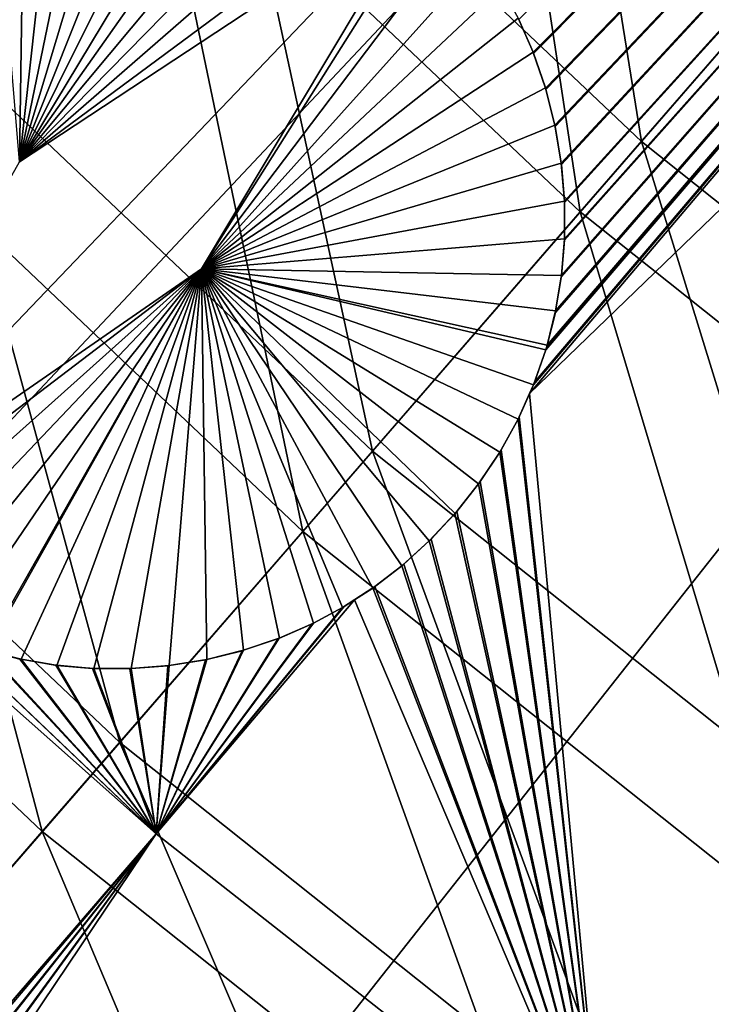
# Model space of a CAD drawing. Extents: x -190 to 156, y -579 to 0.
# Drawn here: x -110 to -106, y -519 to -513 of the extents above; entities that cross this region are included whole.
import ezdxf

# ---------------------------------------------------------------- set-up
doc = ezdxf.new("R2010")
doc.units = 0
doc.layers.add('L16', color=7, linetype='CONTINUOUS')
doc.layers.add('L17', color=7, linetype='CONTINUOUS')

msp = doc.modelspace()

# ---------------------------------------------------------------- linework, layer by layer
at = {"layer": 'L16', "color": 7}
for points in [[(-170.3729, -508.499, 1019.676), (-167.5325, -516.4614, 1019.676), (-76.5, -479.5, 1019.676)], [(-76.5, -479.5, 1019.676), (-167.5325, -516.4614, 1019.676), (-164.0182, -524.1501, 1019.676)], [(-76.5, -479.5, 1019.676), (-164.0182, -524.1501, 1019.676), (-159.8558, -531.5083, 1019.676)], [(-159.8558, -531.5083, 1019.676), (-155.0764, -538.4815, 1019.676), (-76.5, -479.5, 1019.676)], [(-76.5, -479.5, 1019.676), (-155.0764, -538.4815, 1019.676), (-149.7152, -545.018, 1019.676)], [(-76.5, -479.5, 1019.676), (-149.7152, -545.018, 1019.676), (-143.8119, -551.0693, 1019.676)], [(-143.8119, -551.0693, 1019.676), (-137.4103, -556.5909, 1019.676), (-76.5, -479.5, 1019.676)], [(-76.5, -479.5, 1019.676), (-137.4103, -556.5909, 1019.676), (-130.5577, -561.5416, 1019.676)], [(-76.5, -479.5, 1019.676), (-130.5577, -561.5416, 1019.676), (-123.3049, -565.8849, 1019.676)], [(-123.3049, -565.8849, 1019.676), (-115.7056, -569.5888, 1019.676), (-76.5, -479.5, 1019.676)], [(-76.5, -479.5, 1019.676), (-115.7056, -569.5888, 1019.676), (-107.816, -572.6256, 1019.676)], [(-76.5, -479.5, 1019.676), (-107.816, -572.6256, 1019.676), (-99.69454, -574.9729, 1019.676)], [(-93.85954, -499.9633, 1011.781), (-106.7607, -512.9266, 1012.294), (-106.856, -512.7097, 1012.291)], [(-92.28177, -501.2034, 1011.781), (-106.7841, -515.1989, 1012.356), (-93.85954, -499.9633, 1011.781)], [(-93.85954, -499.9633, 1011.781), (-106.7841, -515.1989, 1012.356), (-106.7587, -515.1413, 1012.354)], [(-106.7572, -512.9346, 1012.295), (-106.7607, -512.9266, 1012.294), (-93.85954, -499.9633, 1011.781)], [(-93.85954, -499.9633, 1011.781), (-106.7587, -515.1413, 1012.354), (-106.7514, -515.1247, 1012.354)], [(-93.85954, -499.9633, 1011.781), (-106.6786, -513.1649, 1012.299), (-106.7572, -512.9346, 1012.295)], [(-106.7514, -515.1247, 1012.354), (-106.6769, -514.9087, 1012.346), (-93.85954, -499.9633, 1011.781)], [(-93.85954, -499.9633, 1011.781), (-106.6751, -513.1751, 1012.299), (-106.6786, -513.1649, 1012.299)], [(-93.85954, -499.9633, 1011.781), (-106.6769, -514.9087, 1012.346), (-106.6721, -514.8948, 1012.345)], [(-106.6157, -513.4121, 1012.304), (-106.6751, -513.1751, 1012.299), (-93.85954, -499.9633, 1011.781)], [(-93.85954, -499.9633, 1011.781), (-106.6721, -514.8948, 1012.345), (-106.668, -514.8786, 1012.345)], [(-106.668, -514.8786, 1012.345), (-106.6125, -514.6592, 1012.337), (-93.85954, -499.9633, 1011.781)], [(-93.85954, -499.9633, 1011.781), (-106.6135, -513.421, 1012.304), (-106.6157, -513.4121, 1012.304)], [(-93.85954, -499.9633, 1011.781), (-106.5737, -513.6645, 1012.309), (-106.6135, -513.421, 1012.304)], [(-93.85954, -499.9633, 1011.781), (-106.6125, -514.6592, 1012.337), (-106.6109, -514.6496, 1012.337)], [(-93.85954, -499.9633, 1011.781), (-106.6109, -514.6496, 1012.337), (-106.5732, -514.4228, 1012.33)], [(-106.5721, -513.6744, 1012.31), (-106.5737, -513.6645, 1012.309), (-93.85954, -499.9633, 1011.781)], [(-106.5732, -514.4228, 1012.33), (-106.5724, -514.4137, 1012.33), (-93.85954, -499.9633, 1011.781)], [(-93.85954, -499.9633, 1011.781), (-106.5724, -514.4137, 1012.33), (-106.5526, -514.1786, 1012.323)], [(-93.85954, -499.9633, 1011.781), (-106.5527, -513.918, 1012.316), (-106.5721, -513.6744, 1012.31)], [(-93.85954, -499.9633, 1011.781), (-106.5519, -513.9276, 1012.316), (-106.5527, -513.918, 1012.316)], [(-93.85954, -499.9633, 1011.781), (-106.5526, -514.1786, 1012.323), (-106.5526, -514.1689, 1012.323)], [(-106.5526, -514.1689, 1012.323), (-106.5519, -513.9276, 1012.316), (-93.85954, -499.9633, 1011.781)], [(-92.28177, -501.2034, 1011.781), (-106.2937, -520.4729, 1012.503), (-106.7841, -515.1989, 1012.356)], [(-90.61574, -502.3221, 1011.781), (-106.2937, -520.4729, 1012.503), (-92.28177, -501.2034, 1011.781)], [(-90.61574, -502.3221, 1011.781), (-103.1485, -522.5849, 1012.503), (-106.2937, -520.4729, 1012.503)], [(-117.0471, -509.8708, 1012.503), (-106.1624, -504.5856, 1012.09), (-114.6641, -512.816, 1012.503)], [(-114.6641, -512.816, 1012.503), (-106.1624, -504.5856, 1012.09), (-106.1597, -504.5891, 1012.09)], [(-114.6641, -512.816, 1012.503), (-106.1597, -504.5891, 1012.09), (-105.9958, -504.7687, 1012.089)], [(-105.9958, -504.7687, 1012.089), (-105.9939, -504.7708, 1012.089), (-114.6641, -512.816, 1012.503)], [(-105.9939, -504.7708, 1012.089), (-105.8112, -504.9408, 1012.089), (-114.6641, -512.816, 1012.503)], [(-114.6641, -512.816, 1012.503), (-105.8112, -504.9408, 1012.089), (-105.8086, -504.9432, 1012.089)], [(-114.6641, -512.816, 1012.503), (-105.8086, -504.9432, 1012.089), (-105.723, -505.0107, 1012.088)], [(-105.723, -505.0107, 1012.088), (-111.2921, -511.5972, 1012.376), (-114.6641, -512.816, 1012.503)], [(-110.1829, -513.656, 1010.399), (-109.896, -511.0592, 1010.325), (-109.6447, -511.0402, 1010.318)], [(-110.1829, -513.656, 1010.399), (-109.6447, -511.0402, 1010.318), (-109.3956, -511.0419, 1010.312)], [(-109.3956, -511.0419, 1010.312), (-109.1512, -511.0635, 1010.306), (-110.1829, -513.656, 1010.399)], [(-110.1829, -513.656, 1010.399), (-110.3921, -511.1595, 1010.341), (-110.1462, -511.099, 1010.333)], [(-110.1462, -511.099, 1010.333), (-109.896, -511.0592, 1010.325), (-110.1829, -513.656, 1010.399)], [(-109.1512, -511.0635, 1010.306), (-108.9138, -511.1042, 1010.301), (-110.1829, -513.656, 1010.399)], [(-110.1829, -513.656, 1010.399), (-108.9138, -511.1042, 1010.301), (-108.6805, -511.1641, 1010.296)], [(-110.1829, -513.656, 1010.399), (-108.6805, -511.1641, 1010.296), (-108.4742, -511.2349, 1010.293)], [(-108.4742, -511.2349, 1010.293), (-108.2452, -511.3344, 1010.29), (-110.1829, -513.656, 1010.399)], [(-110.1829, -513.656, 1010.399), (-108.2452, -511.3344, 1010.29), (-108.0229, -511.4542, 1010.287)], [(-110.1829, -513.656, 1010.399), (-108.0229, -511.4542, 1010.287), (-107.8102, -511.5929, 1010.285)], [(-107.6099, -511.7486, 1010.285), (-110.1829, -513.656, 1010.399), (-107.8102, -511.5929, 1010.285)], [(-107.6099, -511.7486, 1010.285), (-107.4757, -511.8719, 1010.284), (-110.1829, -513.656, 1010.399)], [(-107.4757, -511.8719, 1010.284), (-108.9702, -514.369, 1010.387), (-111.6168, -516.1997, 1010.508)], [(-107.4757, -511.8719, 1010.284), (-111.6168, -516.1997, 1010.508), (-110.1829, -513.656, 1010.399)], [(-107.4245, -511.919, 1010.284), (-108.9702, -514.369, 1010.387), (-107.4757, -511.8719, 1010.284)], [(-107.4245, -511.919, 1010.284), (-107.256, -512.1015, 1010.285), (-108.9702, -514.369, 1010.387)], [(-107.256, -512.1015, 1010.285), (-107.1057, -512.2936, 1010.286), (-108.9702, -514.369, 1010.387)], [(-108.9702, -514.369, 1010.387), (-107.1057, -512.2936, 1010.286), (-106.9746, -512.4925, 1010.288)], [(-108.9702, -514.369, 1010.387), (-106.9746, -512.4925, 1010.288), (-106.8605, -512.7007, 1010.291)], [(-106.8605, -512.7007, 1010.291), (-106.7604, -512.9265, 1010.294), (-108.9702, -514.369, 1010.387)], [(-106.856, -512.7097, 1012.291), (-106.7604, -512.9265, 1010.294), (-106.8605, -512.7007, 1010.291)], [(-106.7607, -512.9266, 1012.294), (-106.7604, -512.9265, 1010.294), (-106.856, -512.7097, 1012.291)], [(-108.9702, -514.369, 1010.387), (-106.7604, -512.9265, 1010.294), (-106.6781, -513.1647, 1010.299)], [(-106.7607, -512.9266, 1012.294), (-106.6781, -513.1647, 1010.299), (-106.7604, -512.9265, 1010.294)], [(-106.7572, -512.9346, 1012.295), (-106.6781, -513.1647, 1010.299), (-106.7607, -512.9266, 1012.294)], [(-106.7572, -512.9346, 1012.295), (-106.6786, -513.1649, 1012.299), (-106.6781, -513.1647, 1010.299)], [(-108.9702, -514.369, 1010.387), (-106.6781, -513.1647, 1010.299), (-106.6154, -513.4119, 1010.304)], [(-106.6781, -513.1647, 1010.299), (-106.6786, -513.1649, 1012.299), (-106.6751, -513.1751, 1012.299)], [(-106.6781, -513.1647, 1010.299), (-106.6751, -513.1751, 1012.299), (-106.6154, -513.4119, 1010.304)], [(-106.6154, -513.4119, 1010.304), (-106.6751, -513.1751, 1012.299), (-106.6157, -513.4121, 1012.304)], [(-106.6154, -513.4119, 1010.304), (-106.5733, -513.6644, 1010.309), (-108.9702, -514.369, 1010.387)], [(-106.6154, -513.4119, 1010.304), (-106.6157, -513.4121, 1012.304), (-106.5733, -513.6644, 1010.309)], [(-106.5733, -513.6644, 1010.309), (-106.6157, -513.4121, 1012.304), (-106.6135, -513.421, 1012.304)], [(-106.5733, -513.6644, 1010.309), (-106.6135, -513.421, 1012.304), (-106.5737, -513.6645, 1012.309)], [(-108.9702, -514.369, 1010.387), (-106.5733, -513.6644, 1010.309), (-106.5524, -513.918, 1010.316)], [(-106.5721, -513.6744, 1012.31), (-106.5733, -513.6644, 1010.309), (-106.5737, -513.6645, 1012.309)], [(-106.5721, -513.6744, 1012.31), (-106.5524, -513.918, 1010.316), (-106.5733, -513.6644, 1010.309)], [(-106.5527, -513.918, 1012.316), (-106.5524, -513.918, 1010.316), (-106.5721, -513.6744, 1012.31)], [(-108.9702, -514.369, 1010.387), (-106.5524, -513.918, 1010.316), (-106.5522, -514.1689, 1010.323)], [(-106.5519, -513.9276, 1012.316), (-106.5522, -514.1689, 1010.323), (-106.5527, -513.918, 1012.316)], [(-106.5527, -513.918, 1012.316), (-106.5522, -514.1689, 1010.323), (-106.5524, -513.918, 1010.316)], [(-106.5526, -514.1689, 1012.323), (-106.5522, -514.1689, 1010.323), (-106.5519, -513.9276, 1012.316)], [(-106.5522, -514.1689, 1010.323), (-106.5721, -514.4137, 1010.33), (-108.9702, -514.369, 1010.387)], [(-106.5724, -514.4137, 1012.33), (-106.5721, -514.4137, 1010.33), (-106.5526, -514.1786, 1012.323)], [(-106.5526, -514.1786, 1012.323), (-106.5721, -514.4137, 1010.33), (-106.5526, -514.1689, 1012.323)], [(-106.5526, -514.1689, 1012.323), (-106.5721, -514.4137, 1010.33), (-106.5522, -514.1689, 1010.323)], [(-108.9702, -514.369, 1010.387), (-111.5087, -516.3011, 1010.508), (-111.6168, -516.1997, 1010.508)], [(-108.9702, -514.369, 1010.387), (-111.3091, -516.4599, 1010.507), (-111.5087, -516.3011, 1010.508)], [(-111.0964, -516.602, 1010.506), (-111.3091, -516.4599, 1010.507), (-108.9702, -514.369, 1010.387)], [(-108.9702, -514.369, 1010.387), (-110.874, -516.7249, 1010.503), (-111.0964, -516.602, 1010.506)], [(-108.9702, -514.369, 1010.387), (-110.6456, -516.8273, 1010.5), (-110.874, -516.7249, 1010.503)], [(-110.4146, -516.908, 1010.496), (-110.6456, -516.8273, 1010.5), (-108.9702, -514.369, 1010.387)], [(-108.9702, -514.369, 1010.387), (-110.402, -516.9118, 1010.496), (-110.4146, -516.908, 1010.496)], [(-108.9702, -514.369, 1010.387), (-110.1719, -516.9701, 1010.492), (-110.402, -516.9118, 1010.496)], [(-109.9338, -517.0102, 1010.487), (-110.1719, -516.9701, 1010.492), (-108.9702, -514.369, 1010.387)], [(-109.6885, -517.0312, 1010.481), (-109.9338, -517.0102, 1010.487), (-108.9702, -514.369, 1010.387)], [(-108.9702, -514.369, 1010.387), (-109.4384, -517.0321, 1010.474), (-109.6885, -517.0312, 1010.481)], [(-108.9702, -514.369, 1010.387), (-109.1865, -517.0122, 1010.467), (-109.4384, -517.0321, 1010.474)], [(-108.9359, -516.9714, 1010.46), (-109.1865, -517.0122, 1010.467), (-108.9702, -514.369, 1010.387)], [(-107.4526, -516.1819, 1010.4), (-107.6362, -516.3477, 1010.409), (-108.9702, -514.369, 1010.387)], [(-106.9829, -515.5907, 1010.372), (-107.1237, -515.8014, 1010.381), (-108.9702, -514.369, 1010.387)], [(-108.9702, -514.369, 1010.387), (-107.1237, -515.8014, 1010.381), (-107.281, -515.9993, 1010.391)], [(-108.9702, -514.369, 1010.387), (-107.281, -515.9993, 1010.391), (-107.4526, -516.1819, 1010.4)], [(-107.6362, -516.3477, 1010.409), (-107.8294, -516.4955, 1010.418), (-108.9702, -514.369, 1010.387)], [(-108.9702, -514.369, 1010.387), (-107.8294, -516.4955, 1010.418), (-108.0314, -516.6255, 1010.427)], [(-108.9702, -514.369, 1010.387), (-108.0314, -516.6255, 1010.427), (-108.2243, -516.7291, 1010.435)], [(-108.2243, -516.7291, 1010.435), (-108.4519, -516.8288, 1010.443), (-108.9702, -514.369, 1010.387)], [(-108.9702, -514.369, 1010.387), (-108.4519, -516.8288, 1010.443), (-108.69, -516.91, 1010.452)], [(-108.9702, -514.369, 1010.387), (-108.69, -516.91, 1010.452), (-108.9359, -516.9714, 1010.46)], [(-106.5721, -514.4137, 1010.33), (-106.6106, -514.6497, 1010.337), (-108.9702, -514.369, 1010.387)], [(-108.9702, -514.369, 1010.387), (-106.6106, -514.6497, 1010.337), (-106.6674, -514.8787, 1010.345)], [(-108.9702, -514.369, 1010.387), (-106.6674, -514.8787, 1010.345), (-106.6764, -514.9089, 1010.346)], [(-106.6764, -514.9089, 1010.346), (-106.7581, -515.1415, 1010.354), (-108.9702, -514.369, 1010.387)], [(-108.9702, -514.369, 1010.387), (-106.7581, -515.1415, 1010.354), (-106.8605, -515.3698, 1010.363)], [(-108.9702, -514.369, 1010.387), (-106.8605, -515.3698, 1010.363), (-106.9829, -515.5907, 1010.372)], [(-106.6109, -514.6496, 1012.337), (-106.6106, -514.6497, 1010.337), (-106.5732, -514.4228, 1012.33)], [(-106.5732, -514.4228, 1012.33), (-106.6106, -514.6497, 1010.337), (-106.5724, -514.4137, 1012.33)], [(-106.5724, -514.4137, 1012.33), (-106.6106, -514.6497, 1010.337), (-106.5721, -514.4137, 1010.33)], [(-106.668, -514.8786, 1012.345), (-106.6674, -514.8787, 1010.345), (-106.6125, -514.6592, 1012.337)], [(-106.6125, -514.6592, 1012.337), (-106.6674, -514.8787, 1010.345), (-106.6109, -514.6496, 1012.337)], [(-106.6109, -514.6496, 1012.337), (-106.6674, -514.8787, 1010.345), (-106.6106, -514.6497, 1010.337)], [(-106.6764, -514.9089, 1010.346), (-106.6769, -514.9087, 1012.346), (-106.7581, -515.1415, 1010.354)], [(-106.7581, -515.1415, 1010.354), (-106.6769, -514.9087, 1012.346), (-106.7514, -515.1247, 1012.354)], [(-106.6721, -514.8948, 1012.345), (-106.6769, -514.9087, 1012.346), (-106.6764, -514.9089, 1010.346)], [(-106.6721, -514.8948, 1012.345), (-106.6764, -514.9089, 1010.346), (-106.668, -514.8786, 1012.345)], [(-106.668, -514.8786, 1012.345), (-106.6764, -514.9089, 1010.346), (-106.6674, -514.8787, 1010.345)], [(-106.7841, -515.1989, 1012.356), (-106.8605, -515.3698, 1010.363), (-106.7581, -515.1415, 1010.354)], [(-106.7841, -515.1989, 1012.356), (-106.7581, -515.1415, 1010.354), (-106.7587, -515.1413, 1012.354)], [(-106.7581, -515.1415, 1010.354), (-106.7514, -515.1247, 1012.354), (-106.7587, -515.1413, 1012.354)], [(-106.8529, -515.3546, 1012.362), (-106.8605, -515.3698, 1010.363), (-106.7841, -515.1989, 1012.356)], [(-106.2937, -520.4729, 1012.503), (-106.8529, -515.3546, 1012.362), (-106.7841, -515.1989, 1012.356)], [(-106.8605, -515.3698, 1010.363), (-106.8611, -515.3695, 1012.363), (-106.9829, -515.5907, 1010.372)], [(-106.8611, -515.3695, 1012.363), (-106.9738, -515.5758, 1012.371), (-106.9829, -515.5907, 1010.372)], [(-106.9738, -515.5758, 1012.371), (-106.8611, -515.3695, 1012.363), (-106.2937, -520.4729, 1012.503)], [(-106.2937, -520.4729, 1012.503), (-106.8611, -515.3695, 1012.363), (-106.8529, -515.3546, 1012.362)], [(-106.8529, -515.3546, 1012.362), (-106.8611, -515.3695, 1012.363), (-106.8605, -515.3698, 1010.363)], [(-106.2937, -520.4729, 1012.503), (-106.9834, -515.5904, 1012.372), (-106.9738, -515.5758, 1012.371)], [(-106.9829, -515.5907, 1010.372), (-106.9738, -515.5758, 1012.371), (-106.9834, -515.5904, 1012.372)], [(-106.9829, -515.5907, 1010.372), (-106.9834, -515.5904, 1012.372), (-107.1237, -515.8014, 1010.381)], [(-107.1237, -515.8014, 1010.381), (-106.9834, -515.5904, 1012.372), (-107.113, -515.7868, 1012.381)], [(-106.2937, -520.4729, 1012.503), (-107.113, -515.7868, 1012.381), (-106.9834, -515.5904, 1012.372)], [(-107.281, -515.9993, 1010.391), (-107.1237, -515.8014, 1010.381), (-107.1242, -515.8011, 1012.381)], [(-107.1242, -515.8011, 1012.381), (-107.27, -515.9864, 1012.39), (-107.281, -515.9993, 1010.391)], [(-106.2937, -520.4729, 1012.503), (-107.27, -515.9864, 1012.39), (-107.1242, -515.8011, 1012.381)], [(-107.1242, -515.8011, 1012.381), (-107.113, -515.7868, 1012.381), (-106.2937, -520.4729, 1012.503)], [(-107.1237, -515.8014, 1010.381), (-107.113, -515.7868, 1012.381), (-107.1242, -515.8011, 1012.381)], [(-107.281, -515.9993, 1010.391), (-107.2815, -515.9988, 1012.391), (-107.4526, -516.1819, 1010.4)], [(-107.4526, -516.1819, 1010.4), (-107.2815, -515.9988, 1012.391), (-107.4402, -516.1697, 1012.4)], [(-107.4402, -516.1697, 1012.4), (-107.2815, -515.9988, 1012.391), (-106.2937, -520.4729, 1012.503)], [(-106.2937, -520.4729, 1012.503), (-107.2815, -515.9988, 1012.391), (-107.27, -515.9864, 1012.39)], [(-107.281, -515.9993, 1010.391), (-107.27, -515.9864, 1012.39), (-107.2815, -515.9988, 1012.391)], [(-106.2937, -520.4729, 1012.503), (-107.4531, -516.1814, 1012.4), (-107.4402, -516.1697, 1012.4)], [(-107.4526, -516.1819, 1010.4), (-107.4402, -516.1697, 1012.4), (-107.4531, -516.1814, 1012.4)], [(-107.623, -516.3366, 1012.409), (-107.6362, -516.3477, 1010.409), (-107.4526, -516.1819, 1010.4)], [(-106.2937, -520.4729, 1012.503), (-107.623, -516.3366, 1012.409), (-107.4531, -516.1814, 1012.4)], [(-107.623, -516.3366, 1012.409), (-107.4526, -516.1819, 1010.4), (-107.4531, -516.1814, 1012.4)], [(-107.8158, -516.4859, 1012.418), (-107.8294, -516.4955, 1010.418), (-107.6362, -516.3477, 1010.409)], [(-106.2937, -520.4729, 1012.503), (-107.8158, -516.4859, 1012.418), (-107.6366, -516.3472, 1012.409)], [(-107.8158, -516.4859, 1012.418), (-107.6362, -516.3477, 1010.409), (-107.6366, -516.3472, 1012.409)], [(-107.6366, -516.3472, 1012.409), (-107.623, -516.3366, 1012.409), (-106.2937, -520.4729, 1012.503)], [(-107.6366, -516.3472, 1012.409), (-107.6362, -516.3477, 1010.409), (-107.623, -516.3366, 1012.409)], [(-107.9505, -516.5735, 1012.424), (-108.0314, -516.6255, 1010.427), (-107.8297, -516.495, 1012.418)], [(-107.8297, -516.495, 1012.418), (-108.0314, -516.6255, 1010.427), (-107.8294, -516.4955, 1010.418)], [(-107.9505, -516.5735, 1012.424), (-107.8297, -516.495, 1012.418), (-106.2937, -520.4729, 1012.503)], [(-106.2937, -520.4729, 1012.503), (-107.8297, -516.495, 1012.418), (-107.8158, -516.4859, 1012.418)], [(-107.8297, -516.495, 1012.418), (-107.8294, -516.4955, 1010.418), (-107.8158, -516.4859, 1012.418)], [(-108.0191, -516.6183, 1012.427), (-107.9505, -516.5735, 1012.424), (-109.2723, -518.1319, 1012.503)], [(-109.2723, -518.1319, 1012.503), (-107.9505, -516.5735, 1012.424), (-106.2937, -520.4729, 1012.503)], [(-109.2723, -518.1319, 1012.503), (-108.0317, -516.625, 1012.427), (-108.0191, -516.6183, 1012.427)], [(-109.2723, -518.1319, 1012.503), (-108.2245, -516.7288, 1012.435), (-108.0317, -516.625, 1012.427)], [(-108.0314, -516.6255, 1010.427), (-108.0317, -516.625, 1012.427), (-108.2245, -516.7288, 1012.435)], [(-108.0314, -516.6255, 1010.427), (-108.2245, -516.7288, 1012.435), (-108.2243, -516.7291, 1010.435)], [(-108.0314, -516.6255, 1010.427), (-108.0191, -516.6183, 1012.427), (-108.0317, -516.625, 1012.427)], [(-107.9505, -516.5735, 1012.424), (-108.0191, -516.6183, 1012.427), (-108.0314, -516.6255, 1010.427)], [(-109.2723, -518.1319, 1012.503), (-113.257, -522.7518, 1012.759), (-110.8503, -516.7357, 1012.503)], [(-109.2723, -518.1319, 1012.503), (-110.8503, -516.7357, 1012.503), (-110.6456, -516.8271, 1012.5)], [(-108.2331, -516.7334, 1012.435), (-108.2245, -516.7288, 1012.435), (-109.2723, -518.1319, 1012.503)], [(-109.2723, -518.1319, 1012.503), (-108.452, -516.8285, 1012.443), (-108.2331, -516.7334, 1012.435)], [(-108.4519, -516.8288, 1010.443), (-108.2331, -516.7334, 1012.435), (-108.452, -516.8285, 1012.443)], [(-108.2243, -516.7291, 1010.435), (-108.2331, -516.7334, 1012.435), (-108.4519, -516.8288, 1010.443)], [(-108.2243, -516.7291, 1010.435), (-108.2245, -516.7288, 1012.435), (-108.2331, -516.7334, 1012.435)], [(-110.6456, -516.8271, 1012.5), (-110.6413, -516.829, 1012.5), (-109.2723, -518.1319, 1012.503)], [(-109.2723, -518.1319, 1012.503), (-108.4591, -516.8316, 1012.444), (-108.452, -516.8285, 1012.443)], [(-108.4519, -516.8288, 1010.443), (-108.452, -516.8285, 1012.443), (-108.4591, -516.8316, 1012.444)], [(-109.2723, -518.1319, 1012.503), (-110.6413, -516.829, 1012.5), (-110.4145, -516.908, 1012.496)], [(-108.6902, -516.9096, 1012.452), (-108.4591, -516.8316, 1012.444), (-109.2723, -518.1319, 1012.503)], [(-108.69, -516.91, 1010.452), (-108.4591, -516.8316, 1012.444), (-108.6902, -516.9096, 1012.452)], [(-108.4519, -516.8288, 1010.443), (-108.4591, -516.8316, 1012.444), (-108.69, -516.91, 1010.452)], [(-110.4145, -516.908, 1012.496), (-110.4019, -516.9114, 1012.496), (-109.2723, -518.1319, 1012.503)], [(-110.402, -516.9118, 1010.496), (-110.1815, -516.9681, 1012.492), (-110.4019, -516.9114, 1012.496)], [(-110.1719, -516.9701, 1010.492), (-110.1815, -516.9681, 1012.492), (-110.402, -516.9118, 1010.496)], [(-109.2723, -518.1319, 1012.503), (-110.4019, -516.9114, 1012.496), (-110.1815, -516.9681, 1012.492)], [(-109.2723, -518.1319, 1012.503), (-108.7001, -516.9129, 1012.452), (-108.6902, -516.9096, 1012.452)], [(-109.2723, -518.1319, 1012.503), (-108.936, -516.9711, 1012.46), (-108.7001, -516.9129, 1012.452)], [(-108.9359, -516.9714, 1010.46), (-108.7001, -516.9129, 1012.452), (-108.936, -516.9711, 1012.46)], [(-108.69, -516.91, 1010.452), (-108.7001, -516.9129, 1012.452), (-108.9359, -516.9714, 1010.46)], [(-108.69, -516.91, 1010.452), (-108.6902, -516.9096, 1012.452), (-108.7001, -516.9129, 1012.452)], [(-109.2723, -518.1319, 1012.503), (-110.1815, -516.9681, 1012.492), (-110.1718, -516.9697, 1012.492)], [(-110.1719, -516.9701, 1010.492), (-110.1718, -516.9697, 1012.492), (-110.1815, -516.9681, 1012.492)], [(-110.1719, -516.9701, 1010.492), (-109.9424, -517.0091, 1012.487), (-110.1718, -516.9697, 1012.492)], [(-109.9338, -517.0102, 1010.487), (-109.9424, -517.0091, 1012.487), (-110.1719, -516.9701, 1010.492)], [(-110.1718, -516.9697, 1012.492), (-109.9424, -517.0091, 1012.487), (-109.2723, -518.1319, 1012.503)], [(-109.2723, -518.1319, 1012.503), (-109.9424, -517.0091, 1012.487), (-109.9338, -517.0099, 1012.487)], [(-109.9338, -517.0102, 1010.487), (-109.9338, -517.0099, 1012.487), (-109.9424, -517.0091, 1012.487)], [(-109.2723, -518.1319, 1012.503), (-109.9338, -517.0099, 1012.487), (-109.6975, -517.0308, 1012.481)], [(-109.9338, -517.0102, 1010.487), (-109.6975, -517.0308, 1012.481), (-109.9338, -517.0099, 1012.487)], [(-109.6885, -517.0312, 1010.481), (-109.6975, -517.0308, 1012.481), (-109.9338, -517.0102, 1010.487)], [(-109.4385, -517.0318, 1012.474), (-109.1958, -517.0134, 1012.468), (-109.2723, -518.1319, 1012.503)], [(-109.4384, -517.0321, 1010.474), (-109.1958, -517.0134, 1012.468), (-109.4385, -517.0318, 1012.474)], [(-109.1865, -517.0122, 1010.467), (-109.1958, -517.0134, 1012.468), (-109.4384, -517.0321, 1010.474)], [(-108.9442, -516.9731, 1012.46), (-108.936, -516.9711, 1012.46), (-109.2723, -518.1319, 1012.503)], [(-109.2723, -518.1319, 1012.503), (-109.1865, -517.0119, 1012.467), (-108.9442, -516.9731, 1012.46)], [(-109.2723, -518.1319, 1012.503), (-109.1958, -517.0134, 1012.468), (-109.1865, -517.0119, 1012.467)], [(-109.1865, -517.0122, 1010.467), (-109.1865, -517.0119, 1012.467), (-109.1958, -517.0134, 1012.468)], [(-108.9359, -516.9714, 1010.46), (-108.9442, -516.9731, 1012.46), (-109.1865, -517.0122, 1010.467)], [(-109.1865, -517.0122, 1010.467), (-108.9442, -516.9731, 1012.46), (-109.1865, -517.0119, 1012.467)], [(-108.9359, -516.9714, 1010.46), (-108.936, -516.9711, 1012.46), (-108.9442, -516.9731, 1012.46)], [(-109.6975, -517.0308, 1012.481), (-109.6885, -517.0309, 1012.481), (-109.2723, -518.1319, 1012.503)], [(-109.6885, -517.0312, 1010.481), (-109.6885, -517.0309, 1012.481), (-109.6975, -517.0308, 1012.481)], [(-109.2723, -518.1319, 1012.503), (-109.6885, -517.0309, 1012.481), (-109.4475, -517.0324, 1012.475)], [(-109.6885, -517.0312, 1010.481), (-109.4475, -517.0324, 1012.475), (-109.6885, -517.0309, 1012.481)], [(-109.4384, -517.0321, 1010.474), (-109.4475, -517.0324, 1012.475), (-109.6885, -517.0312, 1010.481)], [(-109.2723, -518.1319, 1012.503), (-109.4475, -517.0324, 1012.475), (-109.4385, -517.0318, 1012.474)], [(-109.4384, -517.0321, 1010.474), (-109.4385, -517.0318, 1012.474), (-109.4475, -517.0324, 1012.475)], [(-109.2723, -518.1319, 1012.503), (-113.2178, -522.7828, 1012.759), (-113.257, -522.7518, 1012.759)], [(-113.0724, -522.8981, 1012.759), (-113.2178, -522.7828, 1012.759), (-109.2723, -518.1319, 1012.503)], [(-109.2723, -518.1319, 1012.503), (-113.058, -522.9095, 1012.759), (-113.0724, -522.8981, 1012.759)], [(-109.2723, -518.1319, 1012.503), (-112.8875, -523.0691, 1012.759), (-113.058, -522.9095, 1012.759)], [(-112.8744, -523.0814, 1012.759), (-112.8875, -523.0691, 1012.759), (-109.2723, -518.1319, 1012.503)], [(-112.7196, -523.2522, 1012.761), (-112.8744, -523.0814, 1012.759), (-109.2723, -518.1319, 1012.503)], [(-109.2723, -518.1319, 1012.503), (-106.2937, -520.4729, 1012.503), (-112.7196, -523.2522, 1012.761)]]:
    msp.add_3dface(points, dxfattribs=at)
at = {"layer": 'L17', "color": 7}
for points in [[(-110.8171, -512.7566, 1061.092), (-111.4303, -507.9573, 1062.914), (-108.8547, -510.8548, 1062.914)], [(-111.9133, -508.3508, 1063.94), (-111.3251, -513.2489, 1062.061), (-109.302, -511.2883, 1063.94)], [(-108.8547, -510.8548, 1062.914), (-106.7886, -508.8525, 1064.499), (-106.0395, -513.5201, 1062.914)], [(-106.0395, -513.5201, 1062.914), (-106.7886, -508.8525, 1064.499), (-104.1532, -511.3477, 1064.499)], [(-107.172, -509.2241, 1065.573), (-109.302, -511.2883, 1063.94), (-106.4479, -513.9904, 1063.94)], [(-107.172, -509.2241, 1065.573), (-106.4479, -513.9904, 1063.94), (-104.5033, -511.7508, 1065.573)], [(-110.8171, -512.7566, 1061.092), (-108.8547, -510.8548, 1062.914), (-107.8312, -515.5835, 1061.092)], [(-107.8312, -515.5835, 1061.092), (-108.8547, -510.8548, 1062.914), (-106.0395, -513.5201, 1062.914)], [(-109.302, -511.2883, 1063.94), (-111.3251, -513.2489, 1062.061), (-108.295, -516.1177, 1062.061)], [(-109.302, -511.2883, 1063.94), (-108.295, -516.1177, 1062.061), (-106.4479, -513.9904, 1063.94)], [(-106.0395, -513.5201, 1062.914), (-104.1532, -511.3477, 1064.499), (-103.0056, -515.9335, 1062.914)], [(-104.5033, -511.7508, 1065.573), (-106.4479, -513.9904, 1063.94), (-103.3721, -516.4372, 1063.94)], [(-112.6619, -514.5442, 1059.045), (-110.8171, -512.7566, 1061.092), (-109.5154, -517.5232, 1059.045)], [(-109.5154, -517.5232, 1059.045), (-110.8171, -512.7566, 1061.092), (-107.8312, -515.5835, 1061.092)], [(-111.3251, -513.2489, 1062.061), (-113.2269, -515.0919, 1059.951), (-110.0313, -518.1173, 1059.951)], [(-111.3251, -513.2489, 1062.061), (-110.0313, -518.1173, 1059.951), (-108.295, -516.1177, 1062.061)], [(-107.8312, -515.5835, 1061.092), (-106.0395, -513.5201, 1062.914), (-104.6133, -518.1434, 1061.092)], [(-104.6133, -518.1434, 1061.092), (-106.0395, -513.5201, 1062.914), (-103.0056, -515.9335, 1062.914)], [(-106.4479, -513.9904, 1063.94), (-108.295, -516.1177, 1062.061), (-105.0295, -518.7154, 1062.061)], [(-106.4479, -513.9904, 1063.94), (-105.0295, -518.7154, 1062.061), (-103.3721, -516.4372, 1063.94)], [(-111.0801, -519.3252, 1056.788), (-112.6619, -514.5442, 1059.045), (-109.5154, -517.5232, 1059.045)], [(-113.2269, -515.0919, 1059.951), (-111.6444, -519.9751, 1057.624), (-110.0313, -518.1173, 1059.951)], [(-109.5154, -517.5232, 1059.045), (-107.8312, -515.5835, 1061.092), (-106.1245, -520.2206, 1059.045)], [(-106.1245, -520.2206, 1059.045), (-107.8312, -515.5835, 1061.092), (-104.6133, -518.1434, 1061.092)], [(-108.295, -516.1177, 1062.061), (-110.0313, -518.1173, 1059.951), (-106.5874, -520.8569, 1059.951)], [(-108.295, -516.1177, 1062.061), (-106.5874, -520.8569, 1059.951), (-105.0295, -518.7154, 1062.061)], [(-111.0801, -519.3252, 1056.788), (-109.5154, -517.5232, 1059.045), (-107.5285, -522.1505, 1056.788)], [(-107.5285, -522.1505, 1056.788), (-109.5154, -517.5232, 1059.045), (-106.1245, -520.2206, 1059.045)], [(-110.0313, -518.1173, 1059.951), (-111.6444, -519.9751, 1057.624), (-108.0348, -522.8464, 1057.624)], [(-110.0313, -518.1173, 1059.951), (-108.0348, -522.8464, 1057.624), (-106.5874, -520.8569, 1059.951)], [(-106.1245, -520.2206, 1059.045), (-104.6133, -518.1434, 1061.092), (-102.5143, -522.6165, 1059.045)], [(-105.0295, -518.7154, 1062.061), (-106.5874, -520.8569, 1059.951), (-102.9208, -523.2903, 1059.951)]]:
    msp.add_3dface(points, dxfattribs=at)

doc.saveas('drawing.dxf')
